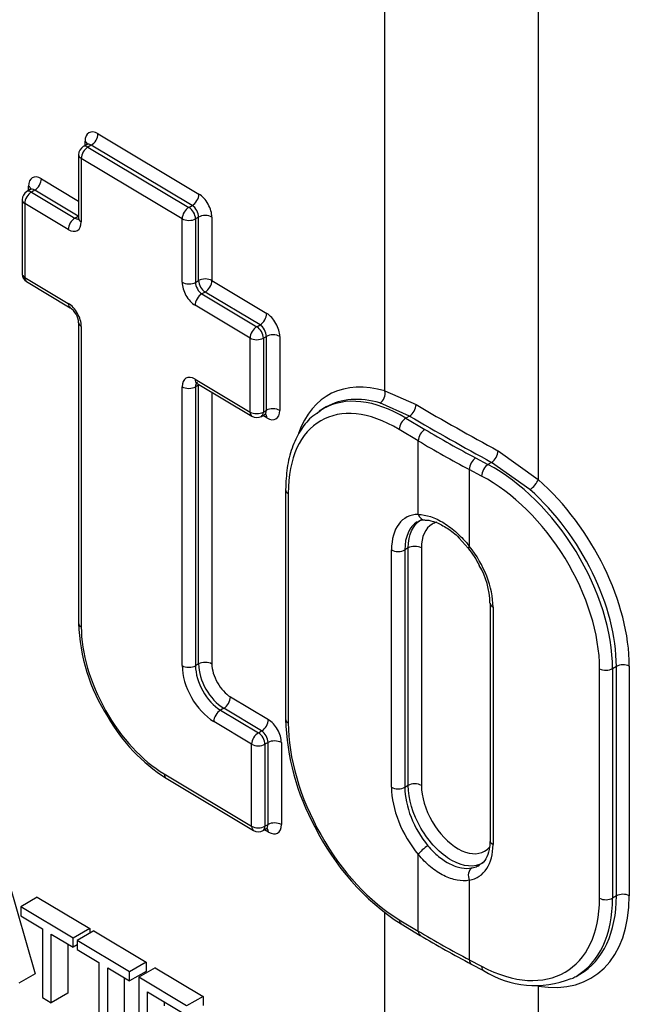
# Paper-space layout 'sheet1' of a CAD drawing. Units: millimetres. Extents: x -17 to 840, y -22 to 1188.
# Drawn here: x 521 to 547, y 951 to 993 of the extents above; entities that cross this region are included whole.
import ezdxf

# ---------------------------------------------------------------- set-up
doc = ezdxf.new("R2010")
doc.units = ezdxf.units.MM
doc.header["$LTSCALE"] = 4
for name, color, linetype in [('Default', 7, 'Continuous'), ('tangent', 7, 'Continuous'), ('visible', 7, 'Continuous')]:
    doc.layers.add(name, color=color, linetype=linetype)

# ---------------------------------------------------------------- blocks, each defined once
blk = doc.blocks.new('SE2')
at = {"layer": 'tangent', "color": 7, "linetype": 'Continuous'}
for p, q in [((536.718, 976.786), (536.718, 1002.595)), ((543.281, 998.905), (543.281, 972.989)), ((524.431, 987.798), (528.752, 985.215)), ((523.875, 987.291), (523.875, 987.477)), ((524.143, 987.311), (524.002, 987.229)), ((524.002, 987.229), (528.323, 984.646)), ((528.464, 984.728), (524.143, 987.311)), ((528.035, 984.159), (523.714, 986.742)), ((523.714, 986.742), (523.714, 984.022)), ((522.01, 985.872), (523.602, 984.92)), ((521.454, 985.365), (521.454, 985.551)), ((521.722, 985.385), (521.581, 985.303)), ((521.581, 985.303), (523.446, 984.188)), ((523.588, 984.27), (521.722, 985.385)), ((523.158, 983.701), (521.293, 984.816)), ((521.293, 984.816), (521.293, 981.649)), ((528.323, 984.646), (528.464, 984.728)), ((523.446, 984.188), (523.588, 984.27)), ((528.035, 981.439), (528.035, 984.159)), ((528.737, 984.232), (528.605, 984.156)), ((528.605, 984.156), (528.605, 981.436)), ((528.737, 981.512), (528.737, 984.232)), ((529.308, 984.229), (529.308, 981.509)), ((521.293, 981.649), (523.158, 980.534)), ((528.605, 981.436), (528.737, 981.512)), ((529.308, 981.509), (531.657, 980.104)), ((529.02, 981.022), (528.878, 980.94)), ((531.369, 979.617), (529.02, 981.022)), ((528.878, 980.94), (531.228, 979.536)), ((530.94, 979.049), (528.591, 980.453)), ((523.714, 979.548), (523.714, 966.674)), ((531.228, 979.536), (531.369, 979.617)), ((530.94, 975.881), (530.94, 979.049)), ((531.642, 979.122), (531.511, 979.046)), ((531.511, 979.046), (531.511, 975.878)), ((531.642, 975.954), (531.642, 979.122)), ((532.213, 979.119), (532.213, 975.951)), ((528.591, 977.286), (530.94, 975.881)), ((528.035, 965.017), (528.035, 976.965)), ((528.737, 977.038), (528.605, 976.962)), ((528.605, 976.962), (528.605, 965.014)), ((528.737, 965.09), (528.737, 977.038)), ((536.718, 976.786), (538.051, 976.197)), ((529.308, 976.724), (529.308, 965.087)), ((531.511, 975.878), (531.642, 975.954)), ((537.767, 975.708), (536.501, 976.268)), ((531.657, 975.631), (531.489, 975.731)), ((537.767, 975.708), (537.617, 975.621)), ((537.617, 975.621), (538.43, 975.135)), ((538.143, 974.648), (537.329, 975.134)), ((538.143, 971.494), (538.143, 974.648)), ((540.6, 973.915), (541.128, 973.635)), ((541.558, 974.219), (543.281, 972.989)), ((540.33, 973.418), (540.33, 970.135)), ((540.858, 973.139), (540.33, 973.418)), ((541.283, 973.725), (541.128, 973.635)), ((542.923, 972.558), (541.283, 973.725)), ((532.576, 972.39), (532.576, 962.561)), ((537.712, 970.058), (537.569, 969.975)), ((537.712, 959.888), (537.712, 970.058)), ((538.278, 970.058), (538.278, 959.888)), ((536.998, 959.808), (536.998, 969.978)), ((537.569, 969.975), (537.569, 959.805)), ((541.345, 967.527), (541.345, 957.357)), ((528.737, 965.09), (528.605, 965.014)), ((546.626, 964.984), (546.46, 964.888)), ((546.626, 955.156), (546.626, 964.984)), ((547.179, 964.991), (547.179, 955.163)), ((545.907, 955.053), (545.907, 964.881)), ((546.46, 964.888), (546.46, 955.06)), ((530.102, 963.679), (531.726, 962.708)), ((529.814, 963.192), (529.673, 963.11)), ((529.673, 963.11), (531.297, 962.139)), ((531.438, 962.221), (529.814, 963.192)), ((531.009, 961.652), (529.385, 962.623)), ((531.297, 962.139), (531.438, 962.221)), ((531.009, 958.14), (531.009, 961.652)), ((531.711, 961.725), (531.58, 961.649)), ((531.58, 961.649), (531.58, 958.137)), ((531.711, 958.213), (531.711, 961.725)), ((532.282, 961.722), (532.282, 958.21)), ((527.265, 960.379), (531.009, 958.14)), ((537.712, 959.888), (537.569, 959.805)), ((531.726, 957.889), (531.558, 957.99)), ((531.58, 958.137), (531.711, 958.213)), ((538.143, 953.647), (538.143, 956.924)), ((540.33, 955.823), (540.33, 952.417)), ((546.626, 955.156), (546.46, 955.06)), ((536.718, 946.192), (536.718, 954.434)), ((537.329, 954.134), (538.143, 953.647)), ((540.33, 952.417), (540.858, 952.138)), ((543.281, 951.291), (543.281, 940.587))]:
    blk.add_line(p, q, dxfattribs=at)
for centre, major_axis, ratio, start_param, end_param in [((524.431, 987.145), (0.39, -0.699), 0.567188, 2.364622, 3.935418), ((524.143, 987.638), (0.205, 0.343), 0.587338, 3.935871, 5.506667), ((523.588, 987.317), (-0.4, 0), 0.57735, 3.308297, 3.909538), ((524.143, 986.984), (0.19, -0.352), 0.556867, 2.372466, 3.184697), ((524.002, 986.903), (0.205, 0.343), 0.587338, 0.794278, 2.365075), ((524.002, 986.903), (0.2, -0.346), 0.57735, 2.356194, 3.141593), ((524.002, 986.903), (0.4, 0), 0.57735, 3.141593, 3.909538), ((522.01, 985.219), (0.39, -0.699), 0.567188, 2.364622, 3.935418), ((521.722, 985.711), (-0.205, -0.343), 0.587338, 0.794278, 2.365075), ((521.581, 984.977), (-0.205, -0.343), 0.587338, 3.935871, 5.506667), ((521.581, 984.977), (0.2, -0.346), 0.57735, 2.356194, 3.141593), ((521.167, 985.391), (-0.4, 0), 0.57735, 3.310239, 3.909538), ((521.722, 985.058), (0.19, -0.352), 0.556867, 2.372466, 3.184697), ((521.581, 984.977), (0.4, 0), 0.57735, 3.141593, 3.909538), ((528.464, 985.054), (0.205, 0.343), 0.587338, 3.935871, 5.506667), ((528.752, 984.562), (0.39, -0.699), 0.567188, 0.793825, 2.364622), ((528.323, 984.32), (0.205, 0.343), 0.587338, 0.794278, 2.365075), ((528.323, 984.32), (0.2, -0.346), 0.57735, 0.785398, 2.356194), ((528.464, 984.401), (0.19, -0.352), 0.556867, 0.80167, 2.372466), ((523.446, 983.861), (-0.205, -0.343), 0.587338, 3.935871, 5.506667), ((523.158, 984.354), (-0.39, 0.699), 0.567188, 2.364622, 3.935418), ((523.446, 984.515), (-0.19, 0.352), 0.556867, 2.372466, 2.839317), ((523.588, 984.596), (-0.205, -0.343), 0.587338, 0.794278, 0.844235), ((523.588, 984.596), (-0.2, 0.346), 0.57735, -3.926991, -3.876169), ((524.002, 984.182), (0.4, 0), 0.57735, 3.141593, 3.909538), ((528.323, 984.32), (0.4, 0), 0.57735, 3.909538, 5.497787), ((529.02, 984.069), (0.4, 0), 0.57735, 0.767945, 2.356194), ((521.581, 981.809), (0.4, 0), 0.57735, 3.141593, 3.909538), ((521.581, 981.809), (0.205, 0.343), 0.587338, 2.365075, 3.141593), ((528.591, 981.106), (-0.39, 0.699), 0.567188, 0.793825, 2.364622), ((528.323, 981.599), (0.4, 0), 0.57735, 3.909538, 5.497787), ((528.878, 981.267), (0.19, -0.352), 0.556867, 3.943263, 5.514059), ((529.02, 981.349), (0.4, 0), 0.57735, 0.767945, 2.356194), ((529.02, 981.349), (0.2, -0.346), 0.57735, 3.926991, 5.497787), ((529.02, 981.349), (0.205, 0.343), 0.587338, 3.935871, 5.506667), ((528.878, 980.614), (0.205, 0.343), 0.587338, 0.794278, 2.365075), ((523.158, 979.88), (0.39, -0.699), 0.567188, 0.793825, 2.364622), ((523.446, 980.694), (0.205, 0.343), 0.587338, 2.365075, 3.145284), ((531.369, 979.944), (0.205, 0.343), 0.587338, 3.935871, 5.506667), ((531.657, 979.451), (0.39, -0.699), 0.567188, 0.793825, 2.364622), ((524.002, 979.709), (0.4, 0), 0.57735, 3.134061, 3.909538), ((531.228, 979.209), (0.205, 0.343), 0.587338, 0.794278, 2.365075), ((531.228, 979.209), (0.2, -0.346), 0.57735, 0.785398, 2.356194), ((531.369, 979.291), (0.19, -0.352), 0.556867, 0.80167, 2.372466), ((531.228, 979.209), (0.4, 0), 0.57735, 3.909538, 5.497787), ((531.925, 978.958), (0.4, 0), 0.57735, 0.767945, 2.356194), ((528.591, 976.633), (0.39, -0.699), 0.567188, 2.364622, 3.935418), ((528.878, 977.446), (0.205, 0.343), 0.587338, 2.365075, 3.141593), ((538.046, 969.951), (3.722, -6.674), 0.567188, 2.617451, 3.60893), ((528.323, 977.125), (0.4, 0), 0.57735, 3.909538, 5.497787), ((528.878, 976.793), (0.19, -0.352), 0.556867, 3.124723, 3.943263), ((529.02, 976.875), (0.2, -0.346), 0.57735, 3.845095, 3.926991), ((529.02, 976.875), (-0.4, 0), 0.57735, -0.865863, -0.785398), ((536.431, 976.625), (0.113, 0.384), 0.713072, 3.774297, 5.340728), ((537.329, 969.548), (3.333, -5.976), 0.567188, 2.364622, 3.935418), ((537.617, 969.709), (3.533, -6.322), 0.567753, 2.364172, 3.14957), ((537.759, 969.79), (3.522, -6.328), 0.566622, 2.617899, 3.150468), ((531.369, 976.123), (-0.19, 0.352), 0.556867, 3.184697, 3.943263), ((531.925, 975.791), (0.4, 0), 0.57735, 0.767945, 2.356194), ((531.657, 976.284), (-0.39, 0.699), 0.567188, 2.364622, 3.935418), ((537.767, 976.035), (0.201, 0.346), 0.580082, 3.929374, 5.50017), ((644.619, 1037.143), (-150, 0), 0.57735, 0.780655, 0.813339), ((531.228, 976.042), (0.4, 0), 0.57735, 3.909538, 5.497787), ((531.228, 976.042), (0.205, 0.343), 0.587338, 2.365075, 3.141593), ((531.228, 976.042), (-0.2, 0.346), 0.57735, 3.141593, 3.926991), ((531.369, 975.47), (-0.205, -0.343), 0.587338, 2.365075, 2.977886), ((537.617, 975.295), (-0.205, -0.343), 0.587338, 3.935871, 5.506667), ((644.619, 1036.817), (-150.4, 0), 0.57735, 0.780655, 0.813339), ((538.43, 974.809), (-0.205, -0.343), 0.587338, 3.935871, 5.506667), ((574.11, 995.028), (-49.6, 0), 0.57735, 0.767945, 0.829031), ((574.11, 994.701), (-50, 0), 0.57735, 0.767945, 0.829031), ((540.6, 973.588), (0.187, 0.354), 0.551617, 0.764513, 2.335309), ((541.283, 974.051), (0.192, 0.351), 0.560995, 3.913405, 5.484201), ((541.128, 973.309), (0.187, 0.354), 0.551617, 0.764513, 2.335309), ((541.128, 967.723), (-3.854, 6.135), 0.600632, 3.904606, 5.475403), ((540.858, 967.553), (3.654, -5.788), 0.601958, 0.761592, 2.332389), ((543.011, 972.818), (0.266, 0.299), 0.346688, 4.029025, 5.586358), ((541.54, 967.975), (-4.081, 6.465), 0.601958, 3.903185, 5.160209), ((532.864, 972.551), (0.4, 0), 0.57735, 3.141262, 3.909538), ((541.27, 967.805), (3.882, -6.118), 0.603279, 0.760158, 2.017182), ((539.101, 968.721), (1.474, -2.643), 0.567188, 2.8377, 3.935418), ((538.43, 971.654), (-0.001, 0.4), 0.785873, 1.980594, 3.160935), ((539.388, 968.882), (1.274, -2.297), 0.565625, 3.151252, 3.93665), ((537.995, 969.895), (-0.4, 0), 0.57735, 3.924395, 5.497787), ((540.6, 970.305), (0.312, 0.25), 0.147857, 2.487204, 3.14907), ((539.112, 968.708), (-1.616, 2.56), 0.601958, 3.903185, 4.897178), ((537.286, 970.139), (0.4, 0), 0.57735, 3.909538, 5.497787), ((541.616, 967.697), (0.4, 0), 0.57735, 3.149588, 3.970624), ((524.002, 966.835), (0.4, 0), 0.57735, 3.141593, 3.909538), ((527.265, 964.552), (-2.49, 4.464), 0.567188, 0.793825, 2.364622), ((529.385, 964.21), (0.947, -1.697), 0.567188, 3.935418, 5.506214), ((528.323, 965.177), (0.4, 0), 0.57735, 3.909538, 5.497787), ((529.673, 964.37), (-0.747, 1.351), 0.564527, 0.795914, 2.36671), ((529.02, 964.927), (0.4, 0), 0.57735, 0.767945, 2.356194), ((529.814, 964.452), (0.757, -1.345), 0.569838, 3.933291, 5.504087), ((530.102, 964.612), (-0.557, 0.998), 0.567188, 0.793825, 2.364622), ((546.909, 964.821), (0.4, 0), 0.57735, 0.829031, 2.356194), ((546.177, 965.052), (0.4, 0), 0.57735, 3.970624, 5.497787), ((529.814, 963.518), (0.205, 0.343), 0.587338, 3.935871, 5.506667), ((529.673, 962.784), (0.205, 0.343), 0.587338, 0.794278, 2.365075), ((531.438, 962.547), (0.205, 0.343), 0.587338, 3.935871, 5.506667), ((531.726, 962.055), (0.39, -0.699), 0.567188, 0.793825, 2.364622), ((532.864, 962.722), (0.4, 0), 0.57735, 3.141593, 3.909538), ((537.329, 959.72), (-3.333, 5.976), 0.567188, 0.793825, 2.364622), ((531.297, 961.812), (-0.205, -0.343), 0.587338, 3.935871, 5.506667), ((531.297, 961.812), (0.2, -0.346), 0.57735, 0.785398, 2.356194), ((531.438, 961.894), (0.19, -0.352), 0.556867, 0.80167, 2.372466), ((531.297, 961.812), (-0.4, 0), 0.57735, 0.767945, 2.356194), ((531.994, 961.562), (-0.4, 0), 0.57735, 3.909538, 5.497787), ((527.553, 960.539), (0.205, 0.343), 0.587338, 2.365075, 3.141593), ((537.995, 959.725), (0.4, 0), 0.57735, 0.782803, 2.356194), ((539.101, 958.551), (1.474, -2.643), 0.567188, 3.935418, 5.033136), ((537.286, 959.969), (0.4, 0), 0.57735, 3.909538, 5.497787), ((539.388, 958.712), (-1.274, 2.297), 0.565625, 0.795057, 1.892776), ((531.994, 958.05), (-0.4, 0), 0.57735, 3.909538, 5.497787), ((531.297, 958.301), (0.205, 0.343), 0.587338, 2.365075, 3.141593), ((531.297, 958.301), (-0.4, 0), 0.57735, 0.767945, 2.356194), ((531.297, 958.301), (-0.2, 0.346), 0.57735, 3.141593, 3.926991), ((531.438, 958.382), (-0.19, 0.352), 0.556867, 3.184697, 3.943263), ((531.438, 957.729), (-0.205, -0.343), 0.587338, 2.365075, 3.134532), ((531.726, 958.543), (-0.39, 0.699), 0.567188, 2.364622, 3.935418), ((541.616, 957.527), (0.4, 0), 0.57735, 3.141593, 3.970624), ((538.43, 957.085), (0.307, 0.256), 0.259822, 0.935054, 2.513802), ((539.112, 958.538), (-1.616, 2.56), 0.601958, 2.909192, 3.903185), ((540.6, 955.993), (0.075, -0.393), 0.777148, 3.413614, 5.008201), ((539.382, 958.708), (-1.417, 2.213), 0.60559, 2.905205, 3.049161), ((540.858, 957.724), (-3.654, 5.788), 0.601958, 2.332389, 3.903185), ((541.54, 958.146), (-4.081, 6.465), 0.601958, 2.646161, 3.903185), ((541.128, 957.894), (-3.854, 6.135), 0.600632, 3.119208, 3.904606), ((541.27, 957.976), (-3.882, 6.118), 0.603279, 3.116353, 3.901751), ((546.177, 955.223), (0.4, 0), 0.57735, 3.970624, 5.497787), ((546.909, 954.992), (0.4, 0), 0.57735, 0.829031, 2.356194), ((537.617, 954.294), (0.205, 0.343), 0.587338, 2.365075, 3.141858), ((574.11, 973.7), (-50, 0), 0.57735, 0.767945, 0.829031), ((538.43, 953.808), (0.205, 0.343), 0.587338, 2.365075, 3.141867), ((540.6, 952.587), (0.187, 0.354), 0.551617, 2.335309, 3.141593), ((541.128, 952.308), (0.187, 0.354), 0.551617, 2.335309, 3.141227)]:
    blk.add_ellipse(centre, major_axis=major_axis, ratio=ratio, start_param=start_param, end_param=end_param, dxfattribs=at)
for points, knots in [([(538.143, 971.494), (538.31, 971.493), (538.485, 971.462), (538.761, 971.369), (538.856, 971.331), (539.046, 971.239), (539.141, 971.187), (539.426, 971.01), (539.619, 970.863), (539.987, 970.529), (540.163, 970.342), (540.33, 970.135)], [0, 0, 0, 0, 0.25, 0.25, 0.375, 0.375, 0.5, 0.5, 0.75, 0.75, 1, 1, 1, 1]), ([(538.939, 971.157), (538.868, 971.14), (538.8, 971.114), (538.444, 970.907), (538.278, 970.537), (538.278, 970.058)], [0.6971236, 0.6971236, 0.6971236, 0.6971236, 0.75, 0.75, 1, 1, 1, 1]), ([(540.91, 956.558), (540.91, 956.558), (540.909, 956.557), (540.56, 956.356), (540.067, 956.399), (539.088, 956.952), (538.604, 957.456), (537.909, 958.656), (537.712, 959.322), (537.712, 959.888)], [0.249761, 0.249761, 0.249761, 0.249761, 0.25, 0.25, 0.5, 0.5, 0.75, 0.75, 1, 1, 1, 1]), ([(538.278, 959.888), (538.278, 959.408), (538.447, 958.841), (539.027, 957.836), (539.44, 957.403), (540.27, 956.934), (540.686, 956.897), (541.075, 957.122), (541.152, 957.192), (541.218, 957.276)], [0, 0, 0, 0, 0.25, 0.25, 0.5, 0.5, 0.75, 0.75, 0.8244169, 0.8244169, 0.8244169, 0.8244169]), ([(538.559, 957.301), (538.702, 957.129), (538.853, 956.977), (539.17, 956.715), (539.335, 956.606), (539.663, 956.441), (539.83, 956.384), (540.148, 956.328), (540.302, 956.328), (540.446, 956.356)], [0, 0, 0, 0, 0.25, 0.25, 0.5, 0.5, 0.75, 0.75, 1, 1, 1, 1]), ([(540.33, 955.823), (540.163, 955.792), (539.987, 955.794), (539.71, 955.844), (539.615, 955.869), (539.425, 955.935), (539.33, 955.976), (539.044, 956.119), (538.851, 956.247), (538.485, 956.55), (538.31, 956.725), (538.143, 956.924)], [0, 0, 0, 0, 0.25, 0.25, 0.375, 0.375, 0.5, 0.5, 0.75, 0.75, 1, 1, 1, 1])]:
    blk.add_open_spline(points, degree=3, knots=knots, dxfattribs=at)
blk.add_open_spline([(537.712, 970.058), (537.712, 970.624), (537.912, 971.061), (538.255, 971.26)], degree=3, dxfattribs=at)
at = {"layer": 'visible', "color": 7, "linetype": 'Continuous'}
for p, q in [((523.95, 987.335), (523.802, 987.249)), ((523.602, 986.903), (523.602, 984.182)), ((521.529, 985.409), (521.381, 985.323)), ((521.181, 984.977), (521.181, 981.809)), ((521.376, 981.466), (523.241, 980.351)), ((523.602, 979.709), (523.602, 966.835)), ((528.673, 977.103), (531.023, 975.698)), ((534.205, 976.1), (534.056, 976.015)), ((531.428, 975.695), (531.562, 975.773)), ((532.464, 972.551), (532.464, 962.722)), ((539.896, 970.483), (540.284, 970.049)), ((541.216, 967.697), (541.216, 957.527)), ((527.347, 960.196), (531.092, 957.957)), ((531.497, 957.954), (531.631, 958.032)), ((520.583, 955.842), (521.742, 951.822)), ((521.829, 955.097), (521.122, 954.689)), ((521.829, 955.097), (524.074, 953.755)), ((523.367, 953.347), (521.122, 954.689)), ((521.122, 954.689), (521.122, 954.297)), ((521.122, 954.297), (522.054, 953.74)), ((522.054, 953.74), (522.054, 950.804)), ((524.074, 953.755), (523.367, 953.347)), ((524.246, 953.653), (523.539, 953.244)), ((524.074, 953.755), (524.074, 953.553)), ((524.246, 953.653), (526.49, 952.31)), ((537.412, 953.951), (538.225, 953.465)), ((522.43, 950.579), (522.43, 953.515)), ((522.43, 953.515), (523.367, 952.955)), ((523.367, 952.955), (523.367, 953.347)), ((525.783, 951.902), (523.539, 953.244)), ((523.539, 953.244), (523.539, 952.852)), ((523.137, 953.092), (523.137, 950.987)), ((523.539, 953.054), (523.367, 952.955)), ((523.539, 952.852), (524.471, 952.295)), ((524.471, 952.295), (524.471, 949.359)), ((524.847, 949.134), (524.847, 952.07)), ((524.847, 952.07), (525.783, 951.51)), ((526.49, 952.31), (525.783, 951.902)), ((526.49, 951.919), (525.783, 951.51)), ((525.783, 951.51), (525.783, 951.902)), ((526.883, 952.076), (526.176, 951.668)), ((526.49, 952.31), (526.49, 951.919)), ((526.883, 952.076), (528.931, 950.852)), ((540.413, 952.234), (540.941, 951.954)), ((521.742, 951.822), (521.035, 951.413)), ((525.554, 951.647), (525.554, 949.543)), ((526.176, 951.668), (526.176, 948.34)), ((528.223, 950.443), (526.176, 951.668)), ((544.899, 951.709), (545.058, 951.801)), ((522.054, 950.804), (522.43, 950.579)), ((523.137, 950.987), (522.43, 950.579)), ((526.55, 950.032), (526.55, 951.052)), ((526.55, 951.052), (528.223, 950.051)), ((528.931, 950.852), (528.223, 950.443)), ((528.931, 950.852), (528.931, 950.46)), ((527.258, 950.629), (527.258, 950.44))]:
    blk.add_line(p, q, dxfattribs=at)
for centre, radius, start, end in [((524.002, 986.903), 0.4, 120, 180), ((521.581, 984.977), 0.4, 120, 180), ((521.581, 981.809), 0.4, 180, 239.1263), ((522.732, 979.642), 0.873, 4.3748, 54.3199), ((531.228, 976.042), 0.4, 239.1263, 300), ((538.397, 970.789), 0.466, 85.7509, 128.5334), ((537.4, 967.704), 3.724, 25.5901, 39.146), ((537.836, 967.614), 3.38, 1.4116, 30.1726), ((531.496, 967.09), 7.898, 181.8492, 212.7022), ((531.387, 966.537), 7.518, 209.6062, 237.5049), ((542.542, 962.995), 10.081, 181.5537, 208.92), ((531.297, 958.301), 0.4, 239.1263, 300), ((543.08, 962.695), 10.42, 206.041, 237.0487), ((563.027, 995.002), 48.379, 239.1583, 242.1319), ((543.144, 955.404), 4.092, 237.4425, 292.1175)]:
    blk.add_arc(centre, radius, start, end, dxfattribs=at)
for centre, major_axis, ratio, start_param, end_param in [((537.759, 969.79), (3.522, -6.328), 0.566622, 3.150468, 3.267856), ((537.617, 969.709), (3.533, -6.322), 0.567753, 3.14957, 3.195654), ((539.382, 958.708), (-1.417, 2.213), 0.60559, 3.049161, 3.113801), ((541.128, 957.894), (-3.854, 6.135), 0.600632, 3.070439, 3.119208)]:
    blk.add_ellipse(centre, major_axis=major_axis, ratio=ratio, start_param=start_param, end_param=end_param, dxfattribs=at)
for points, knots in [([(523.995, 987.379), (523.995, 987.379), (523.994, 987.374), (523.978, 987.348), (523.959, 987.342), (523.954, 987.341)], [0.4636107, 0.4636107, 0.4636107, 0.4636107, 0.5637749, 0.9128865, 1, 1, 1, 1]), ([(521.574, 985.453), (521.574, 985.452), (521.573, 985.448), (521.557, 985.422), (521.538, 985.416), (521.533, 985.415)], [0.4636107, 0.4636107, 0.4636107, 0.4636107, 0.5637749, 0.9128865, 1, 1, 1, 1]), ([(523.602, 984.182), (523.6, 984.16), (523.598, 984.128), (523.595, 984.12), (523.595, 984.12)], [0, 0, 0, 0, 0.2547672, 0.4422571, 0.4422571, 0.4422571, 0.4422571]), ([(528.622, 977.126), (528.622, 977.126), (528.627, 977.126), (528.653, 977.112), (528.673, 977.103)], [0.560708, 0.560708, 0.560708, 0.560708, 0.7258751, 1, 1, 1, 1]), ([(531.558, 975.767), (531.587, 975.778), (531.616, 975.793), (531.625, 975.791), (531.626, 975.79)], [0, 0, 0, 0, 0.4305448, 0.5805194, 0.5805194, 0.5805194, 0.5805194]), ([(533.89, 975.88), (533.765, 975.799), (533.469, 975.604), (533.063, 975.074), (532.719, 974.358), (532.504, 973.493), (532.476, 972.9), (532.464, 972.551)], [0, 0, 0, 0, 0.121158, 0.337406, 0.556426, 0.78025, 1, 1, 1, 1]), ([(538.44, 971.244), (538.464, 971.247), (538.574, 971.263), (538.91, 971.174), (539.374, 970.923), (539.74, 970.659), (539.891, 970.489), (539.896, 970.483)], [0, 0, 0, 0, 0.066838, 0.363037, 0.678358, 0.99035, 1, 1, 1, 1]), ([(531.627, 958.026), (531.656, 958.037), (531.686, 958.051), (531.695, 958.049), (531.695, 958.049)], [0, 0, 0, 0, 0.4305448, 0.5805194, 0.5805194, 0.5805194, 0.5805194]), ([(541.216, 957.527), (541.212, 957.425), (541.202, 957.174), (541.091, 956.807), (540.91, 956.55), (540.757, 956.484), (540.683, 956.455)], [0, 0, 0, 0, 0.160953, 0.471165, 0.78513, 1, 1, 1, 1])]:
    blk.add_open_spline(points, degree=3, knots=knots, dxfattribs=at)

psp = doc.layouts.new('sheet1')

# ---------------------------------------------------------------- block references
at = {"layer": 'Default'}
psp.add_blockref('SE2', (0, 0), dxfattribs=at)

doc.saveas('drawing.dxf')
